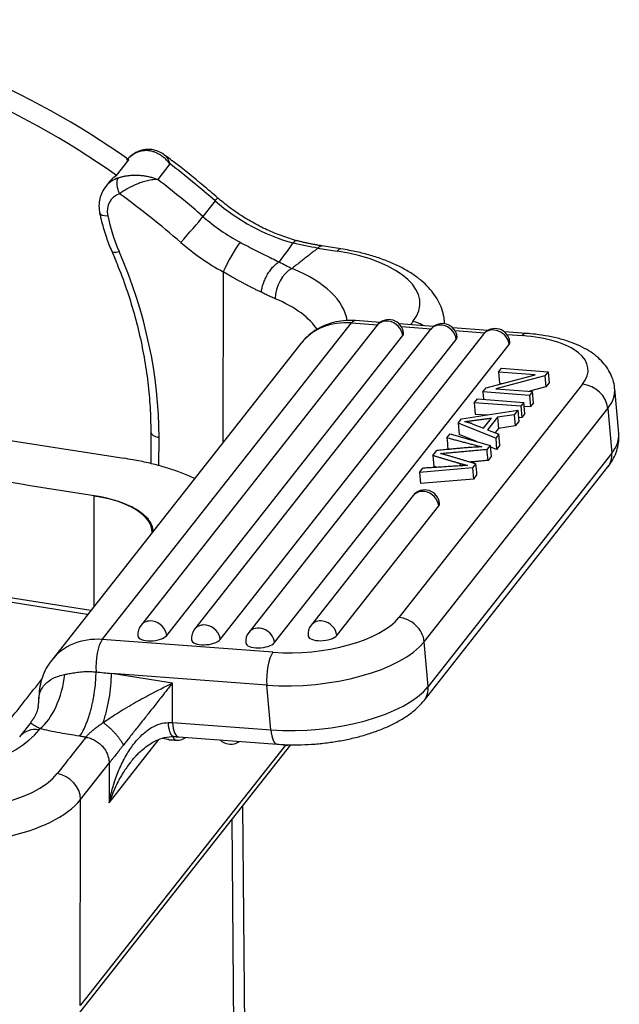
# Model space of a CAD drawing. Units: millimetres. Extents: x 1592 to 2037, y 610 to 925.
# Drawn here: x 1698 to 1722, y 680 to 720 of the extents above; entities that cross this region are included whole.
import ezdxf

# ---------------------------------------------------------------- set-up
doc = ezdxf.new("R2010")
doc.units = ezdxf.units.MM
doc.header["$LTSCALE"] = 65.395
doc.layers.add('H10B-SF-2L_SC-M20_1_SOLIDLINE', color=7, linetype='CONTINUOUS')

msp = doc.modelspace()

# ---------------------------------------------------------------- linework, layer by layer
at = {"layer": 'H10B-SF-2L_SC-M20_1_SOLIDLINE', "color": 7, "linetype": 'Continuous'}
for p, q in [((1701.643, 713.756), (1702.139, 714.386)), ((1703.798, 714.219), (1703.302, 713.588)), ((1701.36, 713.504), (1701.195, 713.294)), ((1705.627, 712.727), (1705.13, 712.096)), ((1709.774, 710.818), (1710.548, 710.696)), ((1710.703, 710.789), (1709.928, 710.911)), ((1705.946, 709.862), (1705.936, 702.97)), ((1701.064, 695.017), (1711.13, 707.799)), ((1712.164, 707.702), (1702.628, 695.592)), ((1711.13, 707.799), (1712.18, 707.721)), ((1712.284, 707.817), (1711.285, 707.892)), ((1714.447, 707.656), (1713.055, 707.76)), ((1713.144, 707.649), (1714.342, 707.559)), ((1716.634, 707.493), (1715.217, 707.598)), ((1703.664, 695.179), (1713.199, 707.289)), ((1714.326, 707.541), (1704.79, 695.431)), ((1716.46, 707.342), (1706.981, 695.306)), ((1715.306, 707.487), (1716.509, 707.398)), ((1718.179, 707.377), (1717.302, 707.443)), ((1717.412, 707.33), (1718.024, 707.285)), ((1709.086, 706.97), (1699.02, 694.188)), ((1705.826, 695.018), (1715.362, 707.127)), ((1708.017, 694.893), (1717.495, 706.929)), ((1716.567, 705.179), (1718.545, 705.706)), ((1718.94, 705.665), (1716.961, 705.138)), ((1717.069, 705.817), (1717.19, 705.971)), ((1717.069, 705.817), (1717.109, 705.364)), ((1718.545, 705.706), (1717.069, 705.817)), ((1717.19, 705.971), (1719.07, 705.83)), ((1719.07, 705.83), (1718.94, 705.665)), ((1718.94, 705.665), (1718.981, 705.213)), ((1719.07, 705.83), (1719.111, 705.378)), ((1720.46, 705.322), (1713.043, 695.903)), ((1717.109, 705.364), (1717.228, 705.356)), ((1718.981, 705.213), (1718.319, 705.037)), ((1719.111, 705.378), (1718.981, 705.213)), ((1700.594, 696.187), (1645.439, 704.884)), ((1716.437, 705.014), (1716.567, 705.179)), ((1718.317, 704.874), (1716.437, 705.014)), ((1716.437, 705.014), (1716.464, 704.714)), ((1716.961, 705.138), (1718.438, 705.028)), ((1718.438, 705.028), (1718.317, 704.874)), ((1718.317, 704.874), (1718.357, 704.422)), ((1718.479, 704.576), (1718.438, 705.028)), ((1721.922, 703.334), (1721.761, 705.144)), ((1716.088, 704.572), (1716.215, 704.733)), ((1717.969, 704.432), (1716.088, 704.572)), ((1716.088, 704.572), (1716.129, 704.12)), ((1716.215, 704.733), (1718.095, 704.592)), ((1718.095, 704.592), (1717.969, 704.432)), ((1717.969, 704.432), (1718.009, 703.979)), ((1718.136, 704.14), (1718.095, 704.592)), ((1718.109, 704.44), (1718.357, 704.422)), ((1718.479, 704.576), (1718.357, 704.422)), ((1714.064, 694.928), (1721.481, 704.347)), ((1715.575, 703.92), (1717.846, 704.276)), ((1716.129, 704.12), (1716.617, 704.083)), ((1717.702, 704.093), (1717.021, 703.994)), ((1717.846, 704.276), (1717.702, 704.093)), ((1717.702, 704.093), (1717.743, 703.641)), ((1717.846, 704.276), (1717.887, 703.824)), ((1718.136, 704.14), (1718.009, 703.979)), ((1721.481, 704.347), (1721.643, 702.538)), ((1715.438, 703.746), (1715.575, 703.92)), ((1716.952, 703.14), (1715.438, 703.746)), ((1715.438, 703.746), (1715.479, 703.294)), ((1716.009, 703.722), (1716.455, 703.548)), ((1716.455, 703.548), (1716.78, 703.96)), ((1717.021, 703.994), (1716.622, 703.486)), ((1717.021, 703.994), (1717.062, 703.542)), ((1717.743, 703.641), (1717.062, 703.542)), ((1717.887, 703.824), (1717.743, 703.641)), ((1717.872, 703.99), (1718.009, 703.979)), ((1703.021, 703.387), (1703.019, 702.119)), ((1714.981, 703.166), (1715.108, 703.327)), ((1715.108, 703.327), (1716.726, 702.854)), ((1716.178, 703.014), (1715.479, 703.294)), ((1716.622, 703.486), (1717.086, 703.31)), ((1717.062, 703.542), (1716.927, 703.371)), ((1717.086, 703.31), (1716.952, 703.14)), ((1717.126, 702.858), (1717.086, 703.31)), ((1703.353, 702.026), (1703.355, 703.176)), ((1716.726, 702.854), (1716.604, 702.699)), ((1716.726, 702.854), (1716.767, 702.401)), ((1716.952, 703.14), (1716.992, 702.688)), ((1717.126, 702.858), (1716.992, 702.688)), ((1721.643, 702.538), (1714.226, 693.119)), ((1714.419, 702.452), (1714.571, 702.645)), ((1714.419, 702.452), (1714.46, 702)), ((1716.992, 702.688), (1716.732, 702.792)), ((1716.142, 702.112), (1716.013, 701.948)), ((1716.767, 702.401), (1716.645, 702.246)), ((1716.013, 701.948), (1713.879, 701.766)), ((1713.879, 701.766), (1714.008, 701.93)), ((1713.879, 701.766), (1713.919, 701.314)), ((1714.072, 692.571), (1721.488, 701.989)), ((1716.013, 701.948), (1716.053, 701.495)), ((1716.182, 701.659), (1716.053, 701.495)), ((1716.053, 701.495), (1713.919, 701.314)), ((1700.733, 696.363), (1700.74, 700.819)), ((1713.618, 700.826), (1709.5, 695.596)), ((1710.535, 695.183), (1714.653, 700.413)), ((1700.45, 696.031), (1688.183, 697.965)), ((1700.45, 696.003), (1700.45, 696.031)), ((1707.958, 694.502), (1701.064, 695.017)), ((1714.226, 693.119), (1714.064, 694.928)), ((1703.895, 693.257), (1701.433, 693.646)), ((1707.708, 693.177), (1701.433, 693.646)), ((1703.893, 691.665), (1703.895, 693.257)), ((1707.87, 691.368), (1707.708, 693.177)), ((1698.506, 692.678), (1698.506, 692.626)), ((1698.191, 691.686), (1697.726, 691.094)), ((1698.512, 691.37), (1698.551, 691.419)), ((1703.893, 691.665), (1707.87, 691.368)), ((1701.34, 688.426), (1703.347, 690.976)), ((1704.15, 691.088), (1708.127, 690.791)), ((1700.013, 679.764), (1708.68, 690.77)), ((1708.458, 690.757), (1700.171, 680.234)), ((1700.183, 688.557), (1701.342, 690.029)), ((1701.342, 690.029), (1701.34, 688.426)), ((1700.171, 680.234), (1700.183, 688.557)), ((1706.833, 677.399), (1706.742, 688.309)), ((1706.391, 677.469), (1706.312, 687.762))]:
    msp.add_line(p, q, dxfattribs=at)
for centre, start, end in [((1712.635, 707.331), 5.1132, 141.7809), ((1714.798, 707.169), 5.1132, 141.7809), ((1716.931, 706.971), 5.1132, 141.7809), ((1714.089, 700.455), 5.1132, 141.7809), ((1703.1, 695.221), 141.7809, 185.1132), ((1705.262, 695.06), 141.7809, 185.1132), ((1707.453, 694.935), 141.7809, 185.1132), ((1709.971, 695.225), 141.7809, 185.1132), ((1704.081, 691.554), 261.0397, 305.8173), ((1706.244, 691.392), 225.6544, 261.0397), ((1706.244, 691.392), 261.0397, 305.8031), ((1708.504, 691.355), 256.2124, 261.0397), ((1708.504, 691.355), 261.0397, 279.9245)]:
    msp.add_arc(centre, 0.6, start, end, dxfattribs=at)
for centre, major_axis, ratio, start_param, end_param in [((1688.033, 693.307), (-23.57, 18.56), 0.844731, 4.777714, 5.273626), ((1687.536, 692.677), (23.57, -18.56), 0.844731, 1.636122, 2.132034), ((1703.201, 713.417), (-1.178, 0.928), 0.844731, 5.791982, 6.20322), ((1688.033, 693.307), (-24.355, 19.179), 0.844731, 4.654015, 4.730167), ((1702.373, 712.366), (1.178, -0.928), 0.844731, 2.650389, 3.116107), ((1702.539, 712.576), (-1.178, 0.928), 0.844731, 5.984997, 6.283194), ((1687.536, 692.677), (24.355, -19.179), 0.844731, 1.512422, 1.588574), ((1702.373, 712.366), (1.178, -0.928), 0.844731, 3.116107, 3.141597), ((1702.208, 712.156), (0.786, -0.619), 0.844731, 2.650389, 3.922712), ((1687.205, 692.256), (23.57, -18.56), 0.844731, 1.512422, 1.617686), ((1705.06, 712.101), (-0.657, -0.754), 0.031224, 2.577629, 3.141373), ((1709.6, 717.112), (5.5, -4.331), 0.844731, 4.654015, 5.172497), ((1701.447, 712.338), (-0.49, -0.098), 0.380053, 6.282952, 7.434395), ((1707.948, 712.329), (5.657, -4.454), 0.844731, 3.922712, 4.146513), ((1704.563, 711.47), (-0.657, -0.754), 0.031224, 1.006833, 2.577629), ((1709.103, 716.481), (-5.5, 4.331), 0.844731, 1.512422, 1.773995), ((1708.772, 716.061), (-6.285, 4.949), 0.844731, 1.512422, 1.773995), ((1706.277, 710.283), (-0.475, -0.88), 0.108004, 3.696971, 5.267767), ((1710.547, 709.801), (0.156, 0.988), 0.295801, 0.000444, 0.485795), ((1701.904, 710.894), (-0.458, -0.2), 0.286946, 6.282688, 7.36288), ((1684.578, 706.136), (-15.634, 12.312), 0.844731, 3.727195, 4.146513), ((1708.893, 708.594), (-5, 0.007), 0.446017, 2.804765, 4.375561), ((1708.725, 709.103), (-0.386, -0.922), 0.607867, 3.740611, 5.311238), ((1703.96, 707.717), (7, -0.01), 0.446017, 0.05906, 0.82222), ((1703.958, 706.822), (6, -0.009), 0.446017, 0.267571, 0.822412), ((1711.364, 705.176), (-2.278, 1.794), 0.844731, 5.385257, 6.283164), ((1711.211, 706.895), (-0.074, -0.997), 0.333548, 3.141591, 3.60161), ((1712.635, 707.331), (-0.471, 0.371), 0.844731, 5.297991, 6.283165), ((1712.635, 707.331), (-0.471, 0.371), 0.844731, 3.814461, 5.297991), ((1713.61, 706.955), (-0.786, 0.619), 0.844731, 4.830384, 5.297991), ((1714.798, 707.169), (-0.471, 0.371), 0.844731, 5.297991, 6.283165), ((1714.798, 707.169), (-0.471, 0.371), 0.844731, 3.814461, 5.297991), ((1712.635, 707.331), (0.598, 0.053), 0.41854, 5.90712, 6.283228), ((1714.798, 707.169), (0.598, 0.053), 0.41854, 5.90712, 6.283228), ((1716.931, 706.971), (-0.471, 0.371), 0.844731, 3.814461, 6.283168), ((1718.105, 706.38), (0.074, 0.997), 0.333548, 0.000511, 0.460018), ((1716.699, 705.603), (-3.984, -0.356), 0.41854, 2.765527, 4.336324), ((1716.931, 706.971), (0.598, 0.053), 0.41854, 5.90712, 6.283228), ((1720.541, 704.417), (-0.786, 0.619), 0.844731, 3.814461, 5.385257), ((1716.78, 704.698), (-4.98, -0.446), 0.41854, 2.765527, 3.141242), ((1703.521, 703.386), (-0.5, 0.001), 0.446017, 0.000844, 1.233969), ((1716.942, 702.889), (4.98, 0.446), 0.41854, 5.90712, 6.283203), ((1720.703, 702.608), (-0.786, 0.619), 0.844731, 3.141571, 3.814461), ((1714.089, 700.455), (-0.471, 0.371), 0.844731, 5.297991, 6.283165), ((1714.089, 700.455), (-0.471, 0.371), 0.844731, 3.814461, 5.297991), ((1699.581, 699.348), (3.5, -0.005), 0.446017, 0.000004, 1.23314), ((1714.089, 700.455), (0.598, 0.053), 0.41854, 5.90712, 6.283228), ((1703.1, 695.221), (0.471, -0.371), 0.844731, 2.156398, 3.141572), ((1703.1, 695.221), (0.471, -0.371), 0.844731, 0.672868, 2.156398), ((1709.283, 696.184), (-3.984, -0.356), 0.41854, 1.194731, 2.765527), ((1709.971, 695.225), (0.471, -0.371), 0.844731, 2.156398, 3.141572), ((1709.971, 695.225), (0.471, -0.371), 0.844731, 0.672868, 2.156398), ((1713.124, 694.999), (0.786, -0.619), 0.844731, 0.672868, 2.243665), ((1705.262, 695.06), (0.471, -0.371), 0.844731, 2.156398, 3.141572), ((1705.262, 695.06), (0.471, -0.371), 0.844731, 0.672868, 2.156398), ((1707.453, 694.935), (0.471, -0.371), 0.844731, 0.672868, 3.141575), ((1701.299, 692.394), (2.278, -1.794), 0.844731, 2.243665, 3.148085), ((1701.145, 694.112), (-0.074, -0.997), 0.333548, 3.60161, 5.153189), ((1703.1, 695.221), (0.598, 0.053), 0.41854, 3.141635, 5.90712), ((1705.262, 695.06), (0.598, 0.053), 0.41854, 3.141635, 5.90712), ((1707.453, 694.935), (0.598, 0.053), 0.41854, 3.141635, 5.90712), ((1709.364, 695.279), (-4.98, -0.446), 0.41854, 1.194731, 2.765527), ((1709.971, 695.225), (0.598, 0.053), 0.41854, 3.141635, 5.90712), ((1708.039, 693.598), (0.074, 0.997), 0.333548, 0.460018, 2.030814), ((1698.553, 693.209), (0.512, 1.933), 0.454986, 3.666187, 5.039274), ((1709.525, 693.47), (4.98, 0.446), 0.41854, 4.336324, 5.90712), ((1713.286, 693.189), (0.786, -0.619), 0.844731, 6.282354, 6.956054), ((1696.506, 692.653), (-1.997, 0.108), 0.957974, 3.018372, 3.206135), ((1691.907, 692.412), (7, -0.01), 0.446017, 4.787131, 5.946358), ((1698.511, 690.475), (0.786, -0.619), 0.844731, 2.156398, 3.136575), ((1704.224, 692.085), (0.074, 0.997), 0.333548, 2.030814, 3.141588), ((1708.201, 691.788), (0.074, 0.997), 0.333548, 2.030814, 3.142103), ((1694.523, 690.345), (-5, 0.007), 0.446017, 1.233969, 2.804765), ((1699.239, 688.706), (0.786, -0.619), 0.844731, 0.585602, 2.156398), ((1694.522, 689.45), (-6, 0.009), 0.446017, 1.233969, 2.804765)]:
    msp.add_ellipse(centre, major_axis=major_axis, ratio=ratio, start_param=start_param, end_param=end_param, dxfattribs=at)
at = {"layer": 'H10B-SF-2L_SC-M20_1_SOLIDLINE', "color": 7, "linetype": 'Continuous', "extrusion": (6.2e-15, 1.66e-14, -1)}
msp.add_open_spline([(1703.798, 714.219), (1703.78, 714.241), (1703.744, 714.285), (1703.686, 714.347), (1703.627, 714.406), (1703.566, 714.46), (1703.505, 714.51), (1703.441, 714.556), (1703.378, 714.596), (1703.313, 714.633), (1703.249, 714.664), (1703.184, 714.691), (1703.12, 714.713), (1703.056, 714.731), (1702.993, 714.744), (1702.931, 714.752), (1702.869, 714.757), (1702.809, 714.757), (1702.751, 714.754), (1702.693, 714.747), (1702.638, 714.736), (1702.584, 714.722), (1702.549, 714.711), (1702.532, 714.705)], degree=3, dxfattribs=at)
at = {"layer": 'H10B-SF-2L_SC-M20_1_SOLIDLINE', "color": 7, "linetype": 'Continuous', "extrusion": (-3e-15, -1.65e-14, -1)}
msp.add_open_spline([(1703.596, 714.565), (1703.531, 714.617), (1703.388, 714.706), (1703.142, 714.794), (1702.867, 714.816), (1702.682, 714.778), (1702.588, 714.747)], degree=3, knots=[0, 0, 0, 0, 0.244719, 0.497854, 0.752429, 1, 1, 1, 1], dxfattribs=at)
at = {"layer": 'H10B-SF-2L_SC-M20_1_SOLIDLINE', "color": 7, "linetype": 'Continuous', "extrusion": (-1.374e-13, 2e-13, -1)}
msp.add_open_spline([(1702.599, 714.751), (1702.538, 714.73), (1702.392, 714.667), (1702.198, 714.54), (1702.088, 714.419), (1702.046, 714.364)], degree=3, knots=[0, 0, 0, 0, 0.27564, 0.698079, 1, 1, 1, 1], dxfattribs=at)
at = {"layer": 'H10B-SF-2L_SC-M20_1_SOLIDLINE', "color": 7, "linetype": 'Continuous', "extrusion": (2.322e-13, -3.414e-13, -1)}
msp.add_open_spline([(1702.596, 714.75), (1702.585, 714.747), (1702.575, 714.742), (1702.553, 714.728), (1702.541, 714.717), (1702.532, 714.705)], degree=3, knots=[0, 0, 0, 0, 0.424336, 0.424336, 1, 1, 1, 1], dxfattribs=at)
at = {"layer": 'H10B-SF-2L_SC-M20_1_SOLIDLINE', "color": 7, "linetype": 'Continuous', "extrusion": (1.0876e-12, 1.352e-12, -1)}
msp.add_open_spline([(1705.716, 712.855), (1705.526, 713.02), (1704.975, 713.49), (1704.263, 714.065), (1703.732, 714.462), (1703.579, 714.574)], degree=3, knots=[0, 0, 0, 0, 0.275058, 0.792602, 1, 1, 1, 1], dxfattribs=at)
at = {"layer": 'H10B-SF-2L_SC-M20_1_SOLIDLINE', "color": 7, "linetype": 'Continuous', "extrusion": (-6.95e-14, -4.34e-14, -1)}
msp.add_open_spline([(1703.58, 714.58), (1703.599, 714.565), (1703.693, 714.479), (1703.751, 714.334), (1703.798, 714.219)], degree=3, knots=[0, 0, 0, 0, 0.200336, 1, 1, 1, 1], dxfattribs=at)
at = {"layer": 'H10B-SF-2L_SC-M20_1_SOLIDLINE', "color": 7, "linetype": 'Continuous', "extrusion": (-1.68e-14, -8.7e-15, -1)}
msp.add_rational_spline([(1701.704, 713.654), (1701.607, 713.531), (1701.631, 713.266), (1701.761, 713.014)], [1.17157296271, 0.942809050144, 0.94280901243, 1.17157284957], degree=3, dxfattribs=at)
at = {"layer": 'H10B-SF-2L_SC-M20_1_SOLIDLINE', "color": 7, "linetype": 'Continuous', "extrusion": (-7e-16, -2.06e-14, -1)}
msp.add_open_spline([(1701.704, 713.654), (1701.721, 713.66), (1701.756, 713.672), (1701.813, 713.689), (1701.873, 713.705), (1701.936, 713.719), (1702.002, 713.732), (1702.071, 713.744), (1702.143, 713.753), (1702.218, 713.761), (1702.295, 713.766), (1702.375, 713.768), (1702.456, 713.768), (1702.539, 713.764), (1702.624, 713.758), (1702.709, 713.749), (1702.796, 713.736), (1702.882, 713.72), (1702.968, 713.701), (1703.054, 713.678), (1703.138, 713.651), (1703.221, 713.622), (1703.275, 713.6), (1703.302, 713.588)], degree=3, dxfattribs=at)
at = {"layer": 'H10B-SF-2L_SC-M20_1_SOLIDLINE', "color": 7, "linetype": 'Continuous', "extrusion": (-3.45e-14, 9.21e-14, -1)}
msp.add_open_spline([(1703.302, 713.588), (1703.223, 713.586), (1703.075, 713.581), (1702.844, 713.532), (1702.641, 713.471), (1702.384, 713.375), (1702.071, 713.221), (1701.861, 713.081), (1701.761, 713.014)], degree=3, knots=[0, 0, 0, 0, 0.170707, 0.318315, 0.442843, 0.544397, 0.782546, 1, 1, 1, 1], dxfattribs=at)
at = {"layer": 'H10B-SF-2L_SC-M20_1_SOLIDLINE', "color": 7, "linetype": 'Continuous', "extrusion": (-2.06e-14, 6.5e-15, -1)}
msp.add_open_spline([(1701.223, 713.318), (1701.203, 713.298), (1701.12, 713.209), (1701.02, 713.013), (1700.939, 712.744), (1700.922, 712.48), (1700.942, 712.313), (1700.957, 712.24)], degree=3, knots=[0, 0, 0, 0, 0.075332, 0.321493, 0.566143, 0.811385, 1, 1, 1, 1], dxfattribs=at)
at = {"layer": 'H10B-SF-2L_SC-M20_1_SOLIDLINE', "color": 7, "linetype": 'Continuous', "extrusion": (-1.57e-14, -2.88e-14, -1)}
msp.add_open_spline([(1708.946, 711.111), (1708.841, 711.14), (1708.53, 711.232), (1708.016, 711.419), (1707.414, 711.696), (1706.832, 712.023), (1706.285, 712.39), (1705.921, 712.678), (1705.738, 712.836), (1705.716, 712.855)], degree=3, knots=[0, 0, 0, 0, 0.090271, 0.269516, 0.448747, 0.627876, 0.806929, 0.976497, 1, 1, 1, 1], dxfattribs=at)
at = {"layer": 'H10B-SF-2L_SC-M20_1_SOLIDLINE', "color": 7, "linetype": 'Continuous', "extrusion": (-7.66e-14, -2.44e-14, -1)}
msp.add_open_spline([(1700.957, 712.24), (1700.981, 712.123), (1701.056, 711.791), (1701.211, 711.273), (1701.366, 710.878), (1701.446, 710.694)], degree=3, knots=[0, 0, 0, 0, 0.223201, 0.635642, 1, 1, 1, 1], dxfattribs=at)
at = {"layer": 'H10B-SF-2L_SC-M20_1_SOLIDLINE', "color": 7, "linetype": 'Continuous'}
for points, degree in [([(1646.637, 711.052), (1701.932, 702.333)], 1), ([(1709.773, 710.818), (1708.726, 709.998)], 1), ([(1700.74, 700.819), (1645.445, 709.538)], 1), ([(1713.611, 707.85), (1713.578, 707.808), (1713.546, 707.767), (1713.513, 707.726)], 3), ([(1715.702, 703.815), (1716.779, 703.959)], 1), ([(1714.981, 703.165), (1716.398, 702.794)], 1), ([(1714.982, 703.166), (1714.995, 703.015), (1715.009, 702.864), (1715.022, 702.714)], 3), ([(1714.419, 702.452), (1715.375, 702.166)], 1), ([(1714.72, 702.528), (1716.604, 702.699)], 1), ([(1714.912, 702.476), (1714.835, 702.499), (1714.72, 702.528)], 2), ([(1715.989, 702.157), (1714.912, 702.476)], 1), ([(1715.113, 702.689), (1715.021, 702.713)], 1), ([(1716.645, 702.246), (1716.631, 702.397), (1716.618, 702.548), (1716.604, 702.698)], 3), ([(1715.811, 702.046), (1714.009, 701.931)], 1), ([(1715.375, 702.166), (1715.507, 702.126)], 1), ([(1715.507, 702.126), (1715.812, 702.046)], 1), ([(1715.508, 702.127), (1715.511, 702.094), (1715.514, 702.06), (1715.517, 702.027)], 3), ([(1716.645, 702.246), (1715.911, 702.18)], 1), ([(1716.142, 702.112), (1715.989, 702.157)], 1), ([(1716.142, 702.112), (1716.155, 701.961), (1716.169, 701.81), (1716.182, 701.659)], 3), ([(1714.572, 701.967), (1714.46, 702)], 1), ([(1695.95, 690.022), (1698.623, 693.417)], 1), ([(1700.4, 691.073), (1700.013, 690.582), (1699.627, 690.092), (1699.241, 689.601)], 3), ([(1700.4, 691.073), (1700.145, 691.113)], 1), ([(1703.757, 690.973), (1704.048, 690.954)], 1), ([(1703.938, 691.1), (1704.151, 691.088)], 1)]:
    msp.add_open_spline(points, degree=degree, dxfattribs=at)
at = {"layer": 'H10B-SF-2L_SC-M20_1_SOLIDLINE', "color": 7, "linetype": 'Continuous', "extrusion": (2.421e-12, 4.7977e-12, -1)}
msp.add_open_spline([(1706.63, 711.057), (1706.743, 710.997), (1706.965, 710.879), (1707.293, 710.711), (1707.61, 710.552), (1707.915, 710.402), (1708.107, 710.309), (1708.203, 710.262)], degree=3, knots=[0, 0, 0, 0, 0.206526, 0.408921, 0.608033, 0.804752, 1, 1, 1, 1], dxfattribs=at)
at = {"layer": 'H10B-SF-2L_SC-M20_1_SOLIDLINE', "color": 7, "linetype": 'Continuous', "extrusion": (5.14889e-06, -3.75778e-06, 1)}
msp.add_open_spline([(1708.764, 711.029), (1708.577, 710.772), (1708.39, 710.516), (1708.203, 710.259)], degree=3, dxfattribs=at)
at = {"layer": 'H10B-SF-2L_SC-M20_1_SOLIDLINE', "color": 7, "linetype": 'Continuous', "extrusion": (-1.23e-13, 2.022e-13, -1)}
msp.add_open_spline([(1708.764, 711.027), (1708.786, 711.054), (1708.808, 711.076), (1708.848, 711.107), (1708.868, 711.117), (1708.896, 711.123), (1708.906, 711.122), (1708.916, 711.12)], degree=3, knots=[0, 0, 0, 0, 0.381625, 0.381625, 0.76325, 0.76325, 1, 1, 1, 1], dxfattribs=at)
at = {"layer": 'H10B-SF-2L_SC-M20_1_SOLIDLINE', "color": 7, "linetype": 'Continuous', "extrusion": (-3.157e-13, -1.5347e-12, -1)}
msp.add_open_spline([(1709.774, 710.821), (1709.437, 710.869), (1709.099, 710.938), (1708.764, 711.029)], degree=3, dxfattribs=at)
at = {"layer": 'H10B-SF-2L_SC-M20_1_SOLIDLINE', "color": 7, "linetype": 'Continuous', "extrusion": (8.73e-14, 4.221e-13, -1)}
msp.add_open_spline([(1709.935, 710.91), (1709.417, 710.991), (1708.901, 711.123)], degree=2, dxfattribs=at)
at = {"layer": 'H10B-SF-2L_SC-M20_1_SOLIDLINE', "color": 7, "linetype": 'Continuous', "extrusion": (3.087e-13, -5.27e-13, -1)}
msp.add_open_spline([(1709.774, 710.818), (1709.796, 710.845), (1709.817, 710.867), (1709.86, 710.898), (1709.881, 710.908), (1709.91, 710.912), (1709.919, 710.912), (1709.928, 710.911)], degree=3, knots=[0, 0, 0, 0, 0.405474, 0.405474, 0.810948, 0.810948, 1, 1, 1, 1], dxfattribs=at)
at = {"layer": 'H10B-SF-2L_SC-M20_1_SOLIDLINE', "color": 7, "linetype": 'Continuous', "extrusion": (6.4e-15, 9.7e-15, -1)}
msp.add_open_spline([(1714.885, 707.758), (1714.886, 707.815), (1714.878, 707.99), (1714.814, 708.28), (1714.682, 708.616), (1714.492, 708.935), (1714.247, 709.237), (1713.942, 709.524), (1713.577, 709.792), (1713.154, 710.039), (1712.681, 710.258), (1712.168, 710.448), (1711.623, 710.606), (1711.13, 710.716), (1710.819, 710.77), (1710.703, 710.789)], degree=3, knots=[0, 0, 0, 0, 0.034103, 0.105993, 0.178116, 0.2522, 0.329768, 0.411839, 0.498398, 0.588127, 0.679079, 0.769587, 0.859271, 0.948145, 1, 1, 1, 1], dxfattribs=at)
at = {"layer": 'H10B-SF-2L_SC-M20_1_SOLIDLINE', "color": 7, "linetype": 'Continuous', "extrusion": (-1.5e-15, -4e-16, -1)}
msp.add_open_spline([(1701.446, 710.694), (1701.521, 710.523), (1701.73, 710.023), (1702.042, 709.186), (1702.356, 708.181), (1702.61, 707.17), (1702.805, 706.156), (1702.94, 705.143), (1703.009, 704.219), (1703.021, 703.636), (1703.021, 703.387)], degree=3, knots=[0, 0, 0, 0, 0.071695, 0.209189, 0.346703, 0.484242, 0.621812, 0.759418, 0.897069, 1, 1, 1, 1], dxfattribs=at)
at = {"layer": 'H10B-SF-2L_SC-M20_1_SOLIDLINE', "color": 7, "linetype": 'Continuous', "extrusion": (-4.94e-14, 2.99e-14, -1)}
msp.add_open_spline([(1707.487, 709.035), (1707.494, 709.087), (1707.503, 709.142), (1707.53, 709.259), (1707.547, 709.321), (1707.59, 709.447), (1707.616, 709.511), (1707.674, 709.639), (1707.706, 709.702), (1707.776, 709.823), (1707.814, 709.88), (1707.892, 709.986), (1707.932, 710.034), (1708.013, 710.119), (1708.053, 710.156), (1708.13, 710.218), (1708.168, 710.243), (1708.203, 710.262)], degree=3, knots=[0, 0, 0, 0, 0.125, 0.125, 0.25, 0.25, 0.375, 0.375, 0.5, 0.5, 0.625, 0.625, 0.75, 0.75, 0.875, 0.875, 1, 1, 1, 1], dxfattribs=at)
at = {"layer": 'H10B-SF-2L_SC-M20_1_SOLIDLINE', "color": 7, "linetype": 'Continuous', "extrusion": (2.88071e-09, 5.74533e-09, -1)}
msp.add_open_spline([(1708.203, 710.259), (1708.292, 710.214), (1708.474, 710.124), (1708.642, 710.039), (1708.727, 709.996)], degree=3, knots=[0, 0, 0, 0, 0.493587, 1, 1, 1, 1], dxfattribs=at)
at = {"layer": 'H10B-SF-2L_SC-M20_1_SOLIDLINE', "color": 7, "linetype": 'Continuous', "extrusion": (-6.505e-13, -1.2145e-12, -1)}
msp.add_open_spline([(1707.487, 709.035), (1707.447, 709.055), (1707.365, 709.094), (1707.24, 709.155), (1707.115, 709.218), (1706.988, 709.282), (1706.86, 709.349), (1706.731, 709.417), (1706.602, 709.486), (1706.471, 709.558), (1706.34, 709.631), (1706.209, 709.706), (1706.077, 709.783), (1705.99, 709.836), (1705.946, 709.862)], degree=3, knots=[0, 0, 0, 0, 0.083322, 0.166468, 0.249491, 0.332444, 0.415381, 0.498357, 0.581424, 0.664636, 0.748048, 0.831711, 0.915677, 1, 1, 1, 1], dxfattribs=at)
at = {"layer": 'H10B-SF-2L_SC-M20_1_SOLIDLINE', "color": 7, "linetype": 'Continuous', "extrusion": (7.1093e-12, 1.53165e-11, -1)}
msp.add_open_spline([(1708.044, 708.777), (1708.014, 708.79), (1707.955, 708.815), (1707.864, 708.855), (1707.772, 708.897), (1707.678, 708.941), (1707.584, 708.987), (1707.52, 709.019), (1707.487, 709.035)], degree=3, knots=[0, 0, 0, 0, 0.166776, 0.33335, 0.49984, 0.666365, 0.833046, 1, 1, 1, 1], dxfattribs=at)
at = {"layer": 'H10B-SF-2L_SC-M20_1_SOLIDLINE', "color": 7, "linetype": 'Continuous', "extrusion": (9e-16, -2.2e-15, -1)}
msp.add_open_spline([(1711.285, 707.892), (1711.196, 707.899), (1710.966, 707.905), (1710.598, 707.87), (1710.195, 707.766), (1709.818, 707.601), (1709.483, 707.378), (1709.243, 707.166), (1709.132, 707.021), (1709.102, 706.978)], degree=3, knots=[0, 0, 0, 0, 0.105514, 0.274442, 0.442677, 0.60917, 0.773701, 0.936373, 1, 1, 1, 1], dxfattribs=at)
at = {"layer": 'H10B-SF-2L_SC-M20_1_SOLIDLINE', "color": 7, "linetype": 'Continuous', "extrusion": (-2.3e-15, -4e-15, -1)}
msp.add_open_spline([(1721.753, 705.142), (1721.753, 705.181), (1721.745, 705.329), (1721.671, 705.58), (1721.534, 705.878), (1721.341, 706.15), (1721.099, 706.398), (1720.803, 706.624), (1720.45, 706.829), (1720.039, 707.006), (1719.58, 707.153), (1719.085, 707.266), (1718.614, 707.338), (1718.308, 707.368), (1718.179, 707.377)], degree=3, knots=[0, 0, 0, 0, 0.027232, 0.104532, 0.181218, 0.259506, 0.341674, 0.429744, 0.524675, 0.625129, 0.727719, 0.829371, 0.92957, 1, 1, 1, 1], dxfattribs=at)
at = {"layer": 'H10B-SF-2L_SC-M20_1_SOLIDLINE', "color": 7, "linetype": 'Continuous', "extrusion": (-1.155e-12, -3.8625e-12, -1)}
msp.add_open_spline([(1716.009, 703.722), (1715.866, 703.777), (1715.702, 703.814)], degree=2, dxfattribs=at)
at = {"layer": 'H10B-SF-2L_SC-M20_1_SOLIDLINE', "color": 7, "linetype": 'Continuous', "extrusion": (1.481e-13, -5.31e-14, -1)}
msp.add_open_spline([(1721.488, 701.989), (1721.539, 702.053), (1721.651, 702.211), (1721.792, 702.478), (1721.893, 702.79), (1721.936, 703.079), (1721.925, 703.26), (1721.915, 703.336)], degree=3, knots=[0, 0, 0, 0, 0.169295, 0.405212, 0.628704, 0.845312, 1, 1, 1, 1], dxfattribs=at)
at = {"layer": 'H10B-SF-2L_SC-M20_1_SOLIDLINE', "color": 7, "linetype": 'Continuous', "extrusion": (-1.88e-13, 2.1963e-12, -1)}
msp.add_open_spline([(1716.399, 702.794), (1715.959, 702.786), (1714.572, 702.646)], degree=2, dxfattribs=at)
at = {"layer": 'H10B-SF-2L_SC-M20_1_SOLIDLINE', "color": 7, "linetype": 'Continuous', "extrusion": (-3.34e-14, -1.175e-13, -1)}
msp.add_open_spline([(1704.796, 701.513), (1704.707, 701.555), (1704.447, 701.671), (1704.006, 701.841), (1703.465, 702.01), (1703.01, 702.127), (1702.612, 702.214), (1702.27, 702.279), (1702.051, 702.314), (1701.932, 702.333)], degree=3, knots=[0, 0, 0, 0, 0.122748, 0.349276, 0.536576, 0.711485, 0.803552, 0.890753, 1, 1, 1, 1], dxfattribs=at)
at = {"layer": 'H10B-SF-2L_SC-M20_1_SOLIDLINE', "color": 7, "linetype": 'Continuous', "extrusion": (-9.36492e-05, -0.000592504, 1)}
msp.add_open_spline([(1700.74, 700.82), (1700.741, 700.819), (1700.742, 700.819), (1700.743, 700.819)], degree=3, dxfattribs=at)
at = {"layer": 'H10B-SF-2L_SC-M20_1_SOLIDLINE', "color": 7, "linetype": 'Continuous', "extrusion": (-4.2e-15, -7.6e-15, -1)}
msp.add_open_spline([(1700.743, 700.819), (1700.82, 700.807), (1700.96, 700.784), (1701.123, 700.753), (1701.309, 700.712), (1701.533, 700.655), (1701.797, 700.573), (1702.057, 700.473), (1702.304, 700.356), (1702.526, 700.226), (1702.701, 700.095), (1702.836, 699.97), (1702.936, 699.853), (1703.014, 699.733), (1703.069, 699.612), (1703.1, 699.494), (1703.108, 699.416), (1703.109, 699.377)], degree=3, knots=[0, 0, 0, 0, 0.035661, 0.068363, 0.102889, 0.168483, 0.238723, 0.323674, 0.412861, 0.503829, 0.595221, 0.663421, 0.731076, 0.798497, 0.866281, 0.934862, 1, 1, 1, 1], dxfattribs=at)
at = {"layer": 'H10B-SF-2L_SC-M20_1_SOLIDLINE', "color": 7, "linetype": 'Continuous', "extrusion": (7e-16, -3e-16, -1)}
msp.add_open_spline([(1699.015, 694.168), (1698.976, 694.123), (1698.858, 693.974), (1698.708, 693.687), (1698.577, 693.318), (1698.515, 692.968), (1698.505, 692.745), (1698.506, 692.653)], degree=3, knots=[0, 0, 0, 0, 0.111441, 0.352305, 0.592584, 0.833373, 1, 1, 1, 1], dxfattribs=at)
at = {"layer": 'H10B-SF-2L_SC-M20_1_SOLIDLINE', "color": 7, "linetype": 'Continuous', "extrusion": (-2.2e-15, 2.86e-14, -1)}
msp.add_open_spline([(1699.551, 693.609), (1699.575, 693.613), (1699.628, 693.623), (1699.719, 693.64), (1699.822, 693.659), (1699.935, 693.678), (1700.057, 693.695), (1700.186, 693.71), (1700.318, 693.721), (1700.451, 693.726), (1700.581, 693.725), (1700.704, 693.719), (1700.777, 693.713), (1700.812, 693.709), (1700.812, 693.709), (1700.812, 693.709)], degree=3, knots=[0, 0, 0, 0, 0.090905, 0.181811, 0.272716, 0.363621, 0.454527, 0.545432, 0.636337, 0.727243, 0.818148, 0.909053, 0.999959, 0.999959, 1, 1, 1, 1], dxfattribs=at)
at = {"layer": 'H10B-SF-2L_SC-M20_1_SOLIDLINE', "color": 7, "linetype": 'Continuous', "extrusion": (9.9e-15, -2.7e-15, -1)}
msp.add_open_spline([(1700.144, 691.113), (1700.183, 691.162), (1700.224, 691.222), (1700.305, 691.365), (1700.346, 691.449), (1700.407, 691.589), (1700.427, 691.639), (1700.467, 691.743), (1700.486, 691.797), (1700.524, 691.91), (1700.543, 691.969), (1700.578, 692.089), (1700.595, 692.151), (1700.627, 692.277), (1700.643, 692.342), (1700.672, 692.472), (1700.685, 692.537), (1700.711, 692.669), (1700.722, 692.735), (1700.743, 692.866), (1700.753, 692.932), (1700.778, 693.126), (1700.79, 693.251), (1700.807, 693.491), (1700.811, 693.604), (1700.812, 693.709)], degree=3, knots=[0, 0, 0, 0, 0.125, 0.125, 0.25, 0.25, 0.3125, 0.3125, 0.375, 0.375, 0.4375, 0.4375, 0.5, 0.5, 0.5625, 0.5625, 0.625, 0.625, 0.6875, 0.6875, 0.75, 0.75, 0.875, 0.875, 1, 1, 1, 1], dxfattribs=at)
at = {"layer": 'H10B-SF-2L_SC-M20_1_SOLIDLINE', "color": 7, "linetype": 'Continuous', "extrusion": (-2.0403e-08, -1.98823e-07, -1)}
msp.add_open_spline([(1700.812, 693.709), (1701.019, 693.688), (1701.226, 693.667), (1701.433, 693.646)], degree=3, dxfattribs=at)
at = {"layer": 'H10B-SF-2L_SC-M20_1_SOLIDLINE', "color": 7, "linetype": 'Continuous', "extrusion": (-1.3e-15, 1.5e-15, -1)}
msp.add_open_spline([(1698.506, 692.669), (1698.519, 692.756), (1698.546, 692.944), (1698.742, 693.224), (1699.067, 693.478), (1699.387, 693.565), (1699.551, 693.609)], degree=3, knots=[0, 0, 0, 0, 0.213822, 0.456615, 0.721472, 1, 1, 1, 1], dxfattribs=at)
at = {"layer": 'H10B-SF-2L_SC-M20_1_SOLIDLINE', "color": 7, "linetype": 'Continuous', "extrusion": (-1.933e-13, 3.51e-14, -1)}
msp.add_open_spline([(1701.096, 691.663), (1701.146, 691.805), (1701.193, 691.96), (1701.276, 692.287), (1701.313, 692.458), (1701.372, 692.804), (1701.394, 692.979), (1701.425, 693.321), (1701.433, 693.488), (1701.433, 693.646)], degree=3, knots=[0, 0, 0, 0, 0.25, 0.25, 0.5, 0.5, 0.75, 0.75, 1, 1, 1, 1], dxfattribs=at)
at = {"layer": 'H10B-SF-2L_SC-M20_1_SOLIDLINE', "color": 7, "linetype": 'Continuous', "extrusion": (-9.93e-13, 1.7425e-12, -1)}
msp.add_open_spline([(1701.096, 691.663), (1701.178, 691.72), (1701.354, 691.842), (1701.645, 692.029), (1701.973, 692.231), (1702.423, 692.495), (1703.084, 692.855), (1703.593, 693.108), (1703.895, 693.257)], degree=3, knots=[0, 0, 0, 0, 0.091144, 0.193527, 0.307693, 0.434033, 0.664209, 1, 1, 1, 1], dxfattribs=at)
at = {"layer": 'H10B-SF-2L_SC-M20_1_SOLIDLINE', "color": 7, "linetype": 'Continuous', "extrusion": (1.18036e-08, -9.3411e-09, 1)}
msp.add_open_spline([(1703.895, 693.257), (1703.808, 693.147), (1703.656, 692.955), (1703.39, 692.62), (1703.116, 692.273), (1702.795, 691.868), (1702.483, 691.475), (1702.183, 691.095), (1702, 690.863), (1701.915, 690.755)], degree=3, knots=[0, 0, 0, 0, 0.146494, 0.254489, 0.424286, 0.570474, 0.73417, 0.876985, 1, 1, 1, 1], dxfattribs=at)
at = {"layer": 'H10B-SF-2L_SC-M20_1_SOLIDLINE', "color": 7, "linetype": 'Continuous', "extrusion": (5e-16, -1.9e-15, -1)}
msp.add_open_spline([(1708.127, 690.791), (1708.221, 690.784), (1708.495, 690.768), (1708.96, 690.761), (1709.517, 690.783), (1710.074, 690.834), (1710.624, 690.915), (1711.162, 691.024), (1711.681, 691.161), (1712.177, 691.325), (1712.644, 691.518), (1713.079, 691.741), (1713.477, 691.996), (1713.811, 692.272), (1713.995, 692.474), (1714.072, 692.571)], degree=3, knots=[0, 0, 0, 0, 0.041839, 0.120911, 0.199629, 0.278174, 0.356763, 0.43555, 0.514775, 0.594716, 0.675711, 0.758158, 0.842438, 0.92854, 1, 1, 1, 1], dxfattribs=at)
at = {"layer": 'H10B-SF-2L_SC-M20_1_SOLIDLINE', "color": 7, "linetype": 'Continuous', "extrusion": (1.7e-13, -8.88e-14, -1)}
msp.add_open_spline([(1698.478, 692.32), (1698.393, 691.916), (1698.181, 691.692)], degree=2, dxfattribs=at)
at = {"layer": 'H10B-SF-2L_SC-M20_1_SOLIDLINE', "color": 7, "linetype": 'Continuous', "extrusion": (-2.569e-13, -3.917e-13, -1)}
msp.add_open_spline([(1698.551, 691.419), (1698.54, 691.425), (1698.518, 691.436), (1698.486, 691.453), (1698.455, 691.47), (1698.423, 691.487), (1698.392, 691.504), (1698.362, 691.521), (1698.332, 691.538), (1698.304, 691.554), (1698.277, 691.57), (1698.253, 691.585), (1698.231, 691.6), (1698.212, 691.615), (1698.197, 691.629), (1698.187, 691.642), (1698.181, 691.656), (1698.182, 691.669), (1698.186, 691.677), (1698.188, 691.681)], degree=3, knots=[0, 0, 0, 0, 0.059191, 0.118382, 0.177573, 0.236763, 0.295954, 0.355145, 0.414336, 0.473527, 0.532718, 0.591909, 0.651099, 0.71029, 0.769481, 0.828672, 0.887863, 0.947054, 1, 1, 1, 1], dxfattribs=at)
at = {"layer": 'H10B-SF-2L_SC-M20_1_SOLIDLINE', "color": 7, "linetype": 'Continuous', "extrusion": (-6.483e-13, -3.4243e-12, -1)}
msp.add_open_spline([(1700.145, 691.113), (1699.788, 691.17), (1699.662, 691.189), (1699.042, 691.301), (1698.775, 691.359), (1698.551, 691.419)], degree=3, knots=[0, 0, 0, 0, 0.5, 0.5, 1, 1, 1, 1], dxfattribs=at)
at = {"layer": 'H10B-SF-2L_SC-M20_1_SOLIDLINE', "color": 7, "linetype": 'Continuous', "extrusion": (-7.893e-13, 9.358e-13, -1)}
msp.add_open_spline([(1700.4, 691.073), (1700.41, 691.085), (1700.429, 691.109), (1700.465, 691.149), (1700.505, 691.19), (1700.551, 691.234), (1700.601, 691.28), (1700.676, 691.345), (1700.783, 691.432), (1700.931, 691.545), (1701.039, 691.623), (1701.096, 691.663)], degree=3, knots=[0, 0, 0, 0, 0.075214, 0.150787, 0.227013, 0.304178, 0.382559, 0.462419, 0.630147, 0.808831, 1, 1, 1, 1], dxfattribs=at)
at = {"layer": 'H10B-SF-2L_SC-M20_1_SOLIDLINE', "color": 7, "linetype": 'Continuous', "extrusion": (-9.64e-14, -8.98e-14, -1)}
msp.add_rational_spline([(1701.096, 691.663), (1701.438, 691.429), (1701.756, 691.076), (1701.915, 690.755)], [1.11825391778, 0.960589888058, 0.9605820278, 1.118230337], degree=3, dxfattribs=at)
at = {"layer": 'H10B-SF-2L_SC-M20_1_SOLIDLINE', "color": 7, "linetype": 'Continuous', "extrusion": (1.6e-14, -1.21e-14, -1)}
msp.add_open_spline([(1701.34, 688.426), (1701.372, 688.579), (1701.431, 688.862), (1701.547, 689.248), (1701.66, 689.565), (1701.818, 689.948), (1702.039, 690.378), (1702.353, 690.839), (1702.685, 691.202), (1703.034, 691.464), (1703.382, 691.632), (1703.615, 691.656), (1703.726, 691.667)], degree=3, knots=[0, 0, 0, 0, 0.10883, 0.202306, 0.280431, 0.343214, 0.490561, 0.615389, 0.730773, 0.831709, 0.920384, 1, 1, 1, 1], dxfattribs=at)
at = {"layer": 'H10B-SF-2L_SC-M20_1_SOLIDLINE', "color": 7, "linetype": 'Continuous', "extrusion": (-1.12e-14, -4.9e-15, -1)}
msp.add_rational_spline([(1703.943, 691.1), (1703.837, 691.097), (1703.758, 691.317), (1703.726, 691.667)], [1.03102219722, 0.961965062385, 1.00820169215, 1.16973208651], degree=3, dxfattribs=at)
at = {"layer": 'H10B-SF-2L_SC-M20_1_SOLIDLINE', "color": 7, "linetype": 'Continuous', "extrusion": (6.36e-14, 4.708e-12, -1)}
msp.add_open_spline([(1703.726, 691.667), (1703.745, 691.667), (1703.782, 691.667), (1703.838, 691.667), (1703.875, 691.666), (1703.893, 691.665)], degree=3, dxfattribs=at)
at = {"layer": 'H10B-SF-2L_SC-M20_1_SOLIDLINE', "color": 7, "linetype": 'Continuous', "extrusion": (2.58e-14, 2.52e-14, -1)}
msp.add_open_spline([(1700.4, 691.073), (1700.455, 691.064), (1700.513, 691.051), (1700.63, 691.012), (1700.689, 690.986), (1700.805, 690.924), (1700.862, 690.888), (1700.97, 690.804), (1701.021, 690.757), (1701.113, 690.655), (1701.154, 690.6), (1701.224, 690.486), (1701.253, 690.428), (1701.299, 690.31), (1701.316, 690.252), (1701.337, 690.137), (1701.342, 690.082), (1701.342, 690.029)], degree=3, knots=[0, 0, 0, 0, 0.125, 0.125, 0.25, 0.25, 0.375, 0.375, 0.5, 0.5, 0.625, 0.625, 0.75, 0.75, 0.875, 0.875, 1, 1, 1, 1], dxfattribs=at)
at = {"layer": 'H10B-SF-2L_SC-M20_1_SOLIDLINE', "color": 7, "linetype": 'Continuous', "extrusion": (-5.9e-15, 9.5e-15, -1)}
msp.add_open_spline([(1702.185, 690.032), (1702.209, 690.066), (1702.276, 690.156), (1702.392, 690.286), (1702.541, 690.44), (1702.719, 690.601), (1702.952, 690.779), (1703.238, 690.947), (1703.581, 691.078), (1703.828, 691.102), (1703.957, 691.099)], degree=3, knots=[0, 0, 0, 0, 0.058878, 0.158319, 0.2432, 0.358235, 0.490153, 0.648968, 0.821247, 1, 1, 1, 1], dxfattribs=at)
at = {"layer": 'H10B-SF-2L_SC-M20_1_SOLIDLINE', "color": 7, "linetype": 'Continuous', "extrusion": (1.359e-13, 6.17e-13, -1)}
msp.add_open_spline([(1703.756, 690.974), (1703.736, 690.975), (1703.678, 690.981), (1703.595, 690.997), (1703.534, 691.019), (1703.509, 691.03)], degree=3, knots=[0, 0, 0, 0, 0.230377, 0.677961, 1, 1, 1, 1], dxfattribs=at)
at = {"layer": 'H10B-SF-2L_SC-M20_1_SOLIDLINE', "color": 7, "linetype": 'Continuous', "extrusion": (-6.509e-13, -5.113e-13, -1)}
msp.add_open_spline([(1703.929, 691.082), (1703.93, 691.079), (1703.939, 691.055), (1703.955, 691.021), (1703.987, 690.975), (1704.013, 690.959), (1704.032, 690.956)], degree=3, knots=[0, 0, 0, 0, 0.040876, 0.323545, 0.536997, 1, 1, 1, 1], dxfattribs=at)
at = {"layer": 'H10B-SF-2L_SC-M20_1_SOLIDLINE', "color": 7, "linetype": 'Continuous', "extrusion": (-7.65046e-08, 6.03934e-08, -1)}
msp.add_open_spline([(1701.915, 690.755), (1701.889, 690.722), (1701.836, 690.656), (1701.762, 690.561), (1701.692, 690.472), (1701.627, 690.389), (1701.554, 690.298), (1701.478, 690.202), (1701.402, 690.105), (1701.362, 690.054), (1701.342, 690.029)], degree=3, knots=[0, 0, 0, 0, 0.117553, 0.230236, 0.338347, 0.442223, 0.542243, 0.698638, 0.850494, 1, 1, 1, 1], dxfattribs=at)
at = {"layer": 'H10B-SF-2L_SC-M20_1_SOLIDLINE', "color": 7, "linetype": 'Continuous', "extrusion": (3.371e-13, -1.802e-13, -1)}
msp.add_open_spline([(1702.204, 690.062), (1702.097, 689.926), (1701.89, 689.63), (1701.584, 689.087), (1701.43, 688.671), (1701.34, 688.426)], degree=3, knots=[0, 0, 0, 0, 0.270629, 0.569836, 1, 1, 1, 1], dxfattribs=at)

doc.saveas('drawing.dxf')
